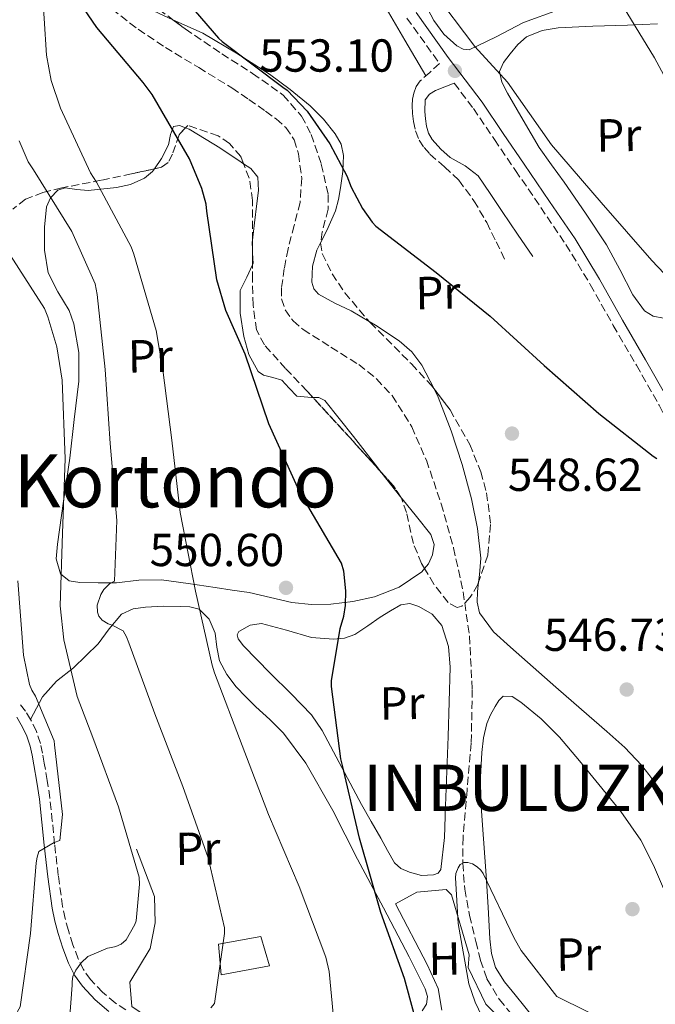
# Model space of a CAD drawing. Units: metres. Extents: x 617287 to 620727, y 4752568 to 4754940.
# Drawn here: x 618909 to 619047, y 4753532 to 4753745 of the extents above; entities that cross this region are included whole.
import ezdxf
from ezdxf.enums import TextEntityAlignment as Align

# ---------------------------------------------------------------- set-up
doc = ezdxf.new("R2010")
doc.units = ezdxf.units.M
doc.header["$MEASUREMENT"] = 0
doc.linetypes.add('DGN Style 3', pattern=[2.435890702152634, 1.739921930109024, -0.6959687720436097])
for name, color, linetype, lineweight in [('Barranco lineal', 142, 'DGN Style 3', 13), ('Camino', 7, 'DGN Style 3', 0), ('Cota de punto acotado terreno', 7, 'Continuous', 0), ('Curva de nivel directora', 30, 'Continuous', 30), ('Curva de nivel intermedia', 30, 'Continuous', 0), ('Edificio', 1, 'Continuous', 13), ('Etiqueta de uso rústico', 92, 'Continuous', 0), ('Límite de Concejo', 7, 'Continuous', 0), ('Línea  de muro-pared o tapia', 1, 'Continuous', 13), ('Línea de cambio de uso (parcela vista)', 92, 'Continuous', 0), ('Margen derecho', 7, 'Continuous', 0), ('Punto acotado terreno (símbolo)', 7, 'Continuous', 0), ('Texto de Concejo', 7, 'Continuous', 0), ('Texto de Área (paraje) menor', 7, 'Continuous', 0), ('Zona arbolada', 92, 'DGN Style 3', 0)]:
    doc.layers.add(name, color=color, linetype=linetype, lineweight=lineweight)
doc.styles.add('Style-Arial', font='arial.ttf')

# ---------------------------------------------------------------- blocks, each defined once
blk = doc.blocks.new('5PATER')
at = {"layer": 'Límite de Concejo', "linetype": 'Continuous', "lineweight": 0}
h = blk.add_hatch(color=51, dxfattribs=at)
edge = h.paths.add_edge_path()
edge.add_ellipse((0, 0), major_axis=(-0.1095731443231308, -0.1110710700762829), ratio=0.9994222409660317, start_angle=0, end_angle=360)

msp = doc.modelspace()

# ---------------------------------------------------------------- linework, layer by layer
at = {"layer": 'Barranco lineal', "color": 142, "linetype": 'DGN Style 3', "lineweight": 13}
msp.add_polyline3d([(618929.04, 4753746.970000001, 550.3300000000017), (618934.7199999997, 4753742.58, 550.1000000000058), (618940.6200000001, 4753738.65, 549.8800000000047), (618947.8399999999, 4753734.300000001, 549.4400000000023), (618955.0199999996, 4753729.880000001, 548.9799999999959), (618958.6900000004, 4753727.390000001, 548.9199999999983), (618962.3200000003, 4753724.83, 548.8600000000006), (618964.5800000001, 4753723.17, 548.6000000000058), (618966.7300000006, 4753721.310000001, 548.3399999999965), (618968.5, 4753718.67, 548.25), (618969.4199999999, 4753715.609999999, 548.1499999999943), (618970.1500000004, 4753710.34, 547.9199999999983), (618969.7999999998, 4753705.109999999, 547.6999999999971), (618968.5099999999, 4753700.109999999, 547.6300000000047), (618967.1799999997, 4753695.07, 547.5800000000017), (618966.3700000001, 4753690.810000001, 547.4499999999971), (618965.7699999996, 4753686.550000001, 547.320000000007), (618965.7999999998, 4753684.220000001, 547.320000000007), (618966.54, 4753681.880000001, 547.320000000007), (618968.2599999999, 4753679.460000001, 547.1300000000047), (618970.4400000004, 4753677.59, 546.9400000000023), (618976.4800000006, 4753673.810000001, 546.75), (618982.4800000006, 4753670.039999999, 546.6199999999953), (618986.3099999996, 4753666.939999999, 546.5500000000029), (618989.7100000001, 4753663.32, 546.4900000000052), (618993.9699999997, 4753656.57, 546.4100000000036), (618997.1299999999, 4753649.310000001, 546.3000000000029), (619000.3600000005, 4753639.91, 546.0599999999977), (619003.0199999996, 4753630.359999999, 545.779999999999), (619005.0899999999, 4753620.869999999, 545.529999999999), (619006.4699999997, 4753611.289999999, 545.2700000000041), (619007.0599999996, 4753599.699999999, 544.9799999999959), (619006.8600000005, 4753588.119999999, 544.7599999999948), (619005.9600000001, 4753577.949999999, 544.8999999999943), (619005.0700000003, 4753567.77, 545.1399999999994), (619005.0099999999, 4753562.140000001, 545.1399999999994), (619005.4500000002, 4753556.51, 545.1399999999994), (619006.4900000002, 4753550.810000001, 545.25), (619007.8200000003, 4753545.180000001, 545.3399999999965), (619008.8499999996, 4753541.100000001, 545.3099999999977), (619010.25, 4753537.109999999, 545.2700000000041), (619012.9100000003, 4753532.67, 545.279999999999), (619016.2000000002, 4753528.67, 545.2700000000041)], dxfattribs=at)
at = {"layer": 'Camino', "color": 7, "linetype": 'DGN Style 3', "lineweight": 0}
for points in [[(618992.9299999987, 4753745.010000001, 553.529999999999), (618999.9600000005, 4753735.189999999, 553.2400000000054), (618997.8999999975, 4753733.260000001, 552.5500000000029), (618995.7899999997, 4753731.420000001, 551.8600000000006), (618994.9499999993, 4753730.230000002, 551.7100000000064), (618994.4400000018, 4753728.790000003, 551.7400000000052), (618994.1600000003, 4753727.449999999, 551.7400000000052), (618994.0599999975, 4753726.100000001, 551.7400000000052), (618994.1099999989, 4753724.380000004, 551.7400000000052), (618994.3199999989, 4753722.65, 551.7400000000052), (618994.7899999984, 4753720.59, 551.7200000000012), (618995.6000000021, 4753718.62, 551.6699999999983), (618996.649999998, 4753716.990000002, 551.5500000000029), (618997.8999999975, 4753715.540000003, 551.4199999999984), (619001.0899999993, 4753712.779999999, 551.2599999999949), (619004.1700000016, 4753709.91, 551.1600000000036), (619007.4400000017, 4753705.490000002, 551.179999999993), (619010.190000001, 4753700.760000002, 551.1600000000036), (619012.2399999984, 4753696.600000001, 551.029999999999), (619014.2800000013, 4753692.439999999, 550.8999999999943)], [(619003.1599999992, 4753730.940000001, 553.1399999999994), (619007.3299999977, 4753725.430000001, 553.0200000000041), (619011.8799999985, 4753718.740000002, 552.8099999999977), (619016.4200000004, 4753712.050000001, 552.6300000000047), (619021.91, 4753704.029999999, 552.5099999999948), (619027.3599999994, 4753695.990000002, 552.4400000000023), (619032.620000001, 4753687.340000001, 552.4299999999931), (619037.600000001, 4753678.51, 552.3099999999978), (619042.600000001, 4753669.890000002, 551.9700000000012), (619047.5199999985, 4753661.230000002, 551.6100000000007), (619053.3999999971, 4753649.77, 551.1600000000036), (619058.5300000012, 4753637.939999999, 550.7100000000064), (619064.1499999983, 4753623.730000001, 550.1699999999981), (619069.7299999995, 4753609.520000001, 549.6199999999953), (619075.2800000017, 4753597.750000001, 549.4400000000024), (619077.8099999975, 4753591.790000002, 549.3800000000047), (619079.3899999999, 4753585.590000002, 549.1799999999931), (619081.0899999987, 4753573.939999999, 548.6000000000059), (619082.7800000008, 4753562.290000002, 548.0200000000042)], [(618932.0599999981, 4753530.390000002, 561.6199999999955), (618929.7600000004, 4753531.890000001, 562.8699999999955), (618927.0199999999, 4753534.2, 563.3399999999966), (618924.4499999996, 4753536.949999999, 563.8300000000019), (618922.8999999983, 4753539.100000001, 564.5099999999949), (618921.7600000005, 4753541.430000001, 565.1799999999931), (618920.6200000006, 4753544.460000002, 565.9100000000036), (618919.6499999983, 4753547.570000002, 566.5800000000019), (618918.9299999987, 4753550.15, 567.0700000000071), (618918.3699999999, 4753552.760000001, 567.5399999999937), (618917.44, 4753559.470000001, 568.8200000000071), (618916.6399999997, 4753566.260000002, 570.0399999999937), (618916.1499999979, 4753571.25, 570.4700000000012), (618915.6200000005, 4753576.240000002, 570.679999999993), (618915.0500000005, 4753580.020000001, 570.9700000000013), (618914.3999999978, 4753583.800000001, 571.3200000000071), (618914.0100000012, 4753585.92, 571.5899999999965), (618913.5700000008, 4753588.020000001, 571.8999999999943), (618912.699999999, 4753590.67, 572.3200000000071), (618911.4600000008, 4753593.2, 572.7299999999959), (618910.3299999975, 4753595.050000001, 572.9100000000037), (618908.9599999996, 4753596.720000001, 572.9799999999959)]]:
    msp.add_polyline3d(points, dxfattribs=at)
at = {"layer": 'Curva de nivel directora', "color": 30, "linetype": 'Continuous', "lineweight": 30, "elevation": 550.0000000000001, "flags": 128}
for points in [[(618942.009999999, 4753752.420000001), (618952.1199999988, 4753740.680000001), (618952.8899999999, 4753739.91), (618966.0700000008, 4753730.02), (618966.9699999993, 4753729.380000001), (618971.2899999998, 4753724.87), (618976.2499999999, 4753717.800000003), (618979.9299999989, 4753710.850000001), (618980.860000001, 4753708.390000002), (618983.2900000005, 4753703.810000002), (618985.4299999997, 4753700.810000001), (618986.2000000008, 4753699.970000003), (618999.2599999988, 4753689.930000001), (619010.9699999989, 4753680.52), (619022.6499999999, 4753669.830000001), (619034.4600000005, 4753659.460000002), (619046.26, 4753650.180000002), (619046.9999999999, 4753649.700000001)], [(618925.7799999993, 4753742.960000002), (618922.9599999986, 4753747.080000001)], [(618996.4400000002, 4753522.279999999), (618992.3699999999, 4753537.190000001), (618987.2499999991, 4753551.490000002), (618982.6799999981, 4753567.560000002), (618978.9999999991, 4753583.270000001), (618978.6199999991, 4753584.710000001), (618976.5699999994, 4753600.359999999), (618976.5699999994, 4753601.610000002), (618978.4600000003, 4753612.9), (618979.2599999983, 4753615.59), (618979.6399999983, 4753617.890000002), (618979.6999999987, 4753621.060000001), (618979.2599999983, 4753625.29), (618978.7399999998, 4753627.050000002), (618970.7800000003, 4753640.65), (618969.9399999998, 4753641.930000002), (618963.0300000008, 4753657.190000001), (618957.8799999988, 4753672.289999999), (618953.6900000002, 4753681.730000001), (618951.7999999991, 4753688.330000001), (618949.6299999988, 4753703.210000001), (618949.4299999998, 4753704.710000001), (618948.5400000003, 4753708.130000001), (618945.8800000004, 4753714.57), (618937.789999999, 4753728.490000002), (618935.8399999999, 4753731.080000001), (618925.7799999993, 4753742.960000002)]]:
    msp.add_lwpolyline(points, dxfattribs=at)
at = {"layer": 'Curva de nivel intermedia', "color": 30, "linetype": 'Continuous', "lineweight": 0, "flags": 128}
for points, elevation in [([(618976.9600000005, 4753529.56), (618976.1, 4753538.680000001), (618975.4000000004, 4753541.819999999), (618969.6000000001, 4753557.05), (618962.9500000004, 4753572.63), (618957.2500000007, 4753587.580000001), (618951.2400000002, 4753603.350000001), (618950.7599999999, 4753604.949999998), (618947.17, 4753620.99), (618943.8500000008, 4753638.009999999), (618941.9900000012, 4753653.659999999), (618940.0399999998, 4753668.92), (618938.6600000008, 4753677.399999999), (618933.8000000014, 4753693.880000002), (618933.1900000012, 4753695.509999999), (618925.7400000015, 4753709.470000001), (618924.4200000004, 4753711.550000001), (618917.9299999995, 4753725.529999999), (618915.9100000011, 4753731.509999998), (618914.8899999995, 4753736.949999999), (618913.9000000015, 4753752.890000001)], 555.0000000000001), ([(618998.4699999997, 4753751.029999998), (619007.6200000005, 4753738.84), (619014.7300000007, 4753731.100000001), (619024.2600000014, 4753717.59), (619034.9500000001, 4753705.109999998), (619045.9600000005, 4753692.509999999), (619055.4900000015, 4753682.52), (619065.0600000002, 4753669.59), (619074.6300000013, 4753657.56), (619076.5800000003, 4753655.029999999), (619077.2900000011, 4753654.33), (619105.7300000016, 4753594.869999999), (619110.5599999996, 4753579.99), (619130.5900000012, 4753524.339999998)], 555.0000000000001), ([(619038.1200000017, 4753750.199999999), (619046.5000000015, 4753736.41), (619054.2199999995, 4753722.069999999), (619061.3499999997, 4753708.350000001), (619070.2500000002, 4753694.489999999), (619079.1100000006, 4753681.95), (619087.7500000017, 4753667.859999999), (619095.8099999996, 4753653.909999999), (619103.9400000012, 4753640.25), (619111.3999999999, 4753626.71), (619118.4400000008, 4753611.800000001), (619124.6100000021, 4753596.57), (619128.6800000002, 4753581.4)], 560), ([(618950.4400000002, 4753530.81), (618951.2400000002, 4753531.769999998), (618953.4100000006, 4753546.939999999), (618953.4100000006, 4753548.119999998), (618949.8900000004, 4753563.289999999), (618944.4200000007, 4753578.710000001), (618938.3700000001, 4753594.429999999), (618932.7100000007, 4753609.789999999), (618932.2300000001, 4753611.100000001), (618931.4600000011, 4753612.38), (618929.0899999996, 4753613.63), (618928.2300000014, 4753613.909999999), (618926.9200000016, 4753614.749999999), (618926.2100000007, 4753615.609999999), (618925.9600000004, 4753616.439999999), (618925.8900000011, 4753617.949999998), (618926.66, 4753620.25), (618927.3000000014, 4753621.37), (618928.5199999998, 4753622.55), (618929.6100000005, 4753623.189999999), (618930.1200000001, 4753636.31), (618928.6500000015, 4753652.92), (618927.6200000012, 4753668.949999998), (618925.8600000021, 4753685.210000001), (618925.4500000008, 4753687.509999999), (618920.3900000004, 4753698.84), (618912.0399999997, 4753712.149999999), (618910.9199999999, 4753713.88), (618908.9400000017, 4753718.459999999)], 560), ([(618919.2700000005, 4753520.439999998), (618920.4200000016, 4753535.710000001), (618920.4200000016, 4753536.539999999), (618920.6100000016, 4753537.630000001), (618921.2199999996, 4753538.999999999), (618922.400000002, 4753540.600000001), (618923.8100000002, 4753541.949999999), (618928.1300000009, 4753543.710000001), (618928.9600000001, 4753543.9), (618929.9200000011, 4753544.12), (618931.0800000012, 4753544.640000001), (618932.1600000008, 4753545.529999998), (618934.0200000005, 4753548.859999998), (618934.310000001, 4753549.660000001), (618935.0100000007, 4753557.600000001), (618934.9500000003, 4753559.100000001), (618930.5, 4753574.300000002), (618924.9299999999, 4753589.34), (618921.5400000014, 4753598.17), (618918.6300000013, 4753610.489999999), (618917.8300000011, 4753617.82), (618918.3699999999, 4753633.560000001), (618918.9199999997, 4753649.66), (618918.2800000003, 4753666.619999999), (618917.1300000015, 4753673.850000001), (618915.2100000014, 4753680.380000001), (618914.4400000003, 4753682.140000001), (618905.77, 4753695.640000001)], 565.0000000000001), ([(618909.9299999997, 4753607.13), (618908.6800000002, 4753623.259999999)], 570), ([(618907.9400000004, 4753528.889999999), (618909.1600000008, 4753531.039999999), (618911.4000000004, 4753546.88), (618912.6800000012, 4753562.17), (618912.8399999999, 4753563.420000001), (618913.2199999999, 4753564.640000001), (618916.5800000017, 4753566.619999999), (618917.7999999998, 4753567.07), (618918.3400000007, 4753572.640000001), (618916.6100000006, 4753587.71), (618916.5800000017, 4753588.57), (618912.48, 4753598.24), (618911.690000001, 4753599.579999999), (618911.2400000017, 4753600.759999999), (618909.9299999997, 4753607.13)], 570), ([(619014.3600000017, 4753518.100000001), (619007.700000001, 4753532.019999999), (619006.3600000021, 4753536.050000001), (619003.9900000006, 4753549.050000001), (619003.4500000018, 4753558.970000001), (619003.51, 4753559.890000002), (619003.9900000006, 4753561.109999999), (619004.4700000011, 4753561.850000001), (619005.24, 4753562.260000001), (619006.1299999997, 4753562.289999999), (619007.0900000008, 4753562.01), (619008.1500000004, 4753561.330000001), (619008.9200000013, 4753560.600000001), (619009.4600000001, 4753559.890000002), (619016.1499999999, 4753545.880000001), (619017.69, 4753543.25), (619025.3700000001, 4753533.300000002), (619045.3600000015, 4753523.38)], 545)]:
    msp.add_lwpolyline(points, dxfattribs=dict(at, elevation=elevation))
at = {"layer": 'Edificio', "color": 1, "linetype": 'Continuous', "lineweight": 13}
msp.add_polyline3d([(618963.1699999999, 4753539.890000001, 560.6300000000047), (618952.6699999999, 4753537.970000001, 562.3000000000029), (618952.0999999996, 4753544.630000001, 562.3600000000006), (618961.3099999996, 4753546.289999999, 560.820000000007)], close=True, dxfattribs=at)
at = {"layer": 'Edificio', "color": 51, "linetype": 'Continuous', "lineweight": 13}
msp.add_polyline3d([(618952.6699999999, 4753537.970000001, 562.3000000000029), (618952.0999999996, 4753544.630000001, 562.3600000000006), (618961.3099999996, 4753546.289999999, 560.820000000007), (618963.1699999999, 4753539.890000001, 560.6300000000047), (618952.6699999999, 4753537.970000001, 562.3000000000029)], dxfattribs=at)
at = {"layer": 'Línea  de muro-pared o tapia', "color": 1, "linetype": 'Continuous', "lineweight": 13}
for points in [[(618959.3899999997, 4753515.380000001, 557.6199999999953), (618954.7199999997, 4753516.529999999, 558.8399999999965), (618933.3399999999, 4753531.119999999, 562.9400000000023), (618932.9000000004, 4753536.369999999, 564.4700000000012), (618937.3099999996, 4753543.67, 564.5399999999936), (618938.4000000004, 4753549.24, 564.5399999999936), (618938.2699999996, 4753554.930000001, 564.3399999999965), (618934.3700000001, 4753565.17, 564.9199999999983)], [(619000.4800000006, 4753530.289999999, 548.4100000000036), (618999.7100000001, 4753535.029999999, 548.6600000000036), (618997.3399999999, 4753540.210000001, 548.6000000000058), (618990.4299999997, 4753553.33, 549.2400000000052), (618995.04, 4753555.890000001, 547.5800000000017), (619001.4400000004, 4753556.4, 546.8699999999953), (619002.5899999999, 4753555.25, 546.5500000000029), (619006.3700000001, 4753542.26, 546.5500000000029), (619006.1799999997, 4753539.57, 546.4900000000052), (619010.0199999996, 4753531.630000001, 546.3000000000029), (619022.3700000001, 4753519.220000001, 546.3600000000006), (619023.5199999996, 4753508.4, 546.5500000000029), (619015.0700000003, 4753508.02, 546.8699999999953)]]:
    msp.add_polyline3d(points, dxfattribs=at)
at = {"layer": 'Línea de cambio de uso (parcela vista)', "color": 92, "linetype": 'Continuous', "lineweight": 0, "extrusion": (-0.080843692332194, 0.04029484797094386, 0.9959119552636649), "elevation": 142056.8701444924, "flags": 128}
msp.add_lwpolyline([(-4530616.545240824, -1560153.710220426), (-4530616.138313951, -1560153.561874273), (-4530614.811106184, -1560152.838963542)], dxfattribs=at)
at = {"layer": 'Línea de cambio de uso (parcela vista)', "color": 92, "linetype": 'Continuous', "lineweight": 0, "extrusion": (0.01806814459996885, -0.02299577947938844, 0.9995722766647993), "elevation": -97581.33977858795, "flags": 128}
msp.add_lwpolyline([(3423629.421288467, 3354033.494087714), (3423629.421288467, 3354026.993807312)], dxfattribs=at)
at = {"layer": 'Línea de cambio de uso (parcela vista)', "color": 92, "linetype": 'Continuous', "lineweight": 0}
for points in [[(618942.2337999997, 4753744.6547, 552.2577000000019), (618938.0599999996, 4753746.59, 552.179999999993), (618936.0800000001, 4753748.41, 552.0899999999965), (618934.7638999998, 4753750.6501, 551.9967000000033)], [(618994.9500000002, 4753751.77, 555.6999999999971), (618998.7300000006, 4753744.470000001, 555.5099999999948), (619000.8799999999, 4753741.539999999, 555.570000000007), (619003.7300000006, 4753739.029999999, 555.6399999999994), (619005.0700000003, 4753738.26, 555.6399999999994), (619006.4100000003, 4753738.140000001, 555.6399999999994), (619012.2599999999, 4753740.960000001, 555.7400000000052), (619018.1900000004, 4753744.02, 556.0899999999965), (619025.7699999996, 4753746.77, 557.2299999999959)], [(618987.9199999999, 4753747.99, 552.6999999999971), (618992.4699999997, 4753740.24, 552.4799999999959), (618997.0099999999, 4753732.49, 552.2599999999948)], [(618974.2463999996, 4753696.395300001, 548.6641999999993), (618975.5599999996, 4753699.01, 548.7700000000041), (618977.4800000006, 4753703.26, 549.0500000000029), (618978.0999999996, 4753705.74, 549.320000000007), (618978.5700000003, 4753708.25, 549.6199999999953), (618979.0700000003, 4753711.77, 549.8800000000047), (618979.2100000001, 4753715.289999999, 550.1399999999994), (618978.6799999997, 4753717.710000001, 550.6600000000036), (618977.4199999999, 4753719.960000001, 551.1600000000036), (618974.8700000001, 4753723.16, 551.4199999999983), (618971.9800000006, 4753725.980000001, 551.5399999999936), (618967.6500000004, 4753729.57, 551.6000000000058), (618963.1500000004, 4753732.890000001, 551.6699999999983), (618956.0199999996, 4753737.439999999, 551.9700000000012), (618948.75, 4753741.720000001, 552.25), (618943.4299999997, 4753744.100000001, 552.279999999999), (618942.2337999997, 4753744.6547, 552.2577000000019)], [(619048.4600000001, 4753680.09, 554.7400000000052), (619046.25, 4753680.470000001, 554.5599999999977), (619044.3600000005, 4753681.619999999, 554.4199999999983), (619041.8600000005, 4753685.109999999, 554.4400000000023), (619039.04, 4753690.59, 554.4600000000064), (619036.1100000005, 4753695.960000001, 554.4900000000052), (619031.5899999999, 4753702.789999999, 554.3699999999953), (619026.9600000001, 4753709.529999999, 554.5500000000029), (619024.2400000002, 4753713.27, 554.8999999999943), (619021.5199999996, 4753717.02, 555.2599999999948), (619018.0899999999, 4753722.9, 555.0599999999977), (619014.6699999999, 4753728.789999999, 554.8699999999953), (619013.4699999997, 4753731.100000001, 554.8300000000017), (619013, 4753733.460000001, 554.8699999999953), (619013.8499999996, 4753735.4, 554.9799999999959), (619015.3099999996, 4753737.24, 555.1300000000047), (619016.9000000004, 4753739.27, 555.3099999999977), (619018.8300000001, 4753740.949999999, 555.5099999999948), (619022.2000000002, 4753742.350000001, 555.9400000000023), (619025.6799999997, 4753742.869999999, 556.5399999999936), (619033.1699999999, 4753743.27, 557.9799999999959), (619040.6500000004, 4753743.449999999, 559.6699999999983), (619047.1900000004, 4753743.779999999, 561.2700000000041)], [(618938.2452999996, 4753712.376300001, 553.550700000007), (618939.7800000003, 4753714.609999999, 552.9400000000023), (618941.3200000003, 4753717.59, 552.25), (618941.7100000001, 4753719.789999999, 551.8600000000006), (618942.4100000003, 4753721.560000001, 551.4799999999959), (618943.6500000004, 4753721.779999999, 551.1600000000036), (618945.0097000003, 4753721.2774, 550.8249000000069)], [(618945.0097000003, 4753721.2774, 550.8249000000069), (618945.7599999999, 4753721, 550.6399999999994), (618947.79, 4753719.77, 550.1999999999971), (618952.4299999997, 4753716.890000001, 549.4700000000012), (618957, 4753713.82, 548.7899999999936), (618957.5513000004, 4753713.4652, 548.6879000000044)], [(618996.7509000005, 4753625.861099999, 547.9140999999945), (618996.1699999999, 4753625.180000001, 547.8300000000017), (618991.2400000002, 4753621.850000001, 548.5399999999936), (618985.8700000001, 4753619.800000001, 549.5), (618981.1799999997, 4753618.730000001, 549.9400000000023), (618976.4600000001, 4753618.199999999, 550.3899999999994), (618972.2300000006, 4753618.140000001, 550.8300000000017), (618968.0099999999, 4753618.52, 551.2899999999936), (618963.3700000001, 4753619.65, 551.8899999999994), (618958.79, 4753620.699999999, 552.6300000000047), (618955.0800000001, 4753621.24, 553.7700000000041), (618951.3700000001, 4753621.789999999, 555.0599999999977), (618945.5700000003, 4753622.630000001, 555.779999999999), (618939.79, 4753623.449999999, 556.7299999999959), (618934.8799999999, 4753623.359999999, 559.2100000000064), (618930.0599999996, 4753622.810000001, 561.779999999999), (618926.1100000005, 4753622.76, 563.2599999999948), (618922.1200000001, 4753622.869999999, 564.7299999999959), (618919.8099999996, 4753623.210000001, 565.7700000000041), (618917.9000000004, 4753624.730000001, 566.779999999999), (618916.9600000001, 4753627.960000001, 567.4100000000036), (618917.2599999999, 4753631.189999999, 567.2899999999936), (618918.5999999996, 4753640.470000001, 566.0399999999936), (618919.9500000002, 4753649.75, 564.7899999999936), (618920.9100000003, 4753658.109999999, 564.6999999999971), (618921.8700000001, 4753666.460000001, 564.6000000000058), (618921.8600000005, 4753672.630000001, 564.2599999999948), (618920.8399999999, 4753678.810000001, 563.8300000000017), (618919.7699999996, 4753681.730000001, 563.8800000000047), (618917.3099999996, 4753685.75, 564.2599999999948), (618915.2800000003, 4753689.880000001, 564.4700000000012), (618914.4400000004, 4753694.76, 564.1199999999953), (618914.4400000004, 4753699.74, 563.0599999999977), (618914.9100000003, 4753704.16, 561.5200000000041), (618915.7300000006, 4753706.140000001, 560.7100000000064), (618917.3200000003, 4753707.74, 559.9900000000052), (618918.9500000002, 4753708.27, 559.4900000000052), (618921.4400000004, 4753707.930000001, 558.75), (618923.9199999999, 4753707.67, 558.0099999999948), (618930.0499999998, 4753708.33, 556.1399999999994), (618933.0800000001, 4753709.02, 555.2200000000012), (618936.0800000001, 4753710.359999999, 554.3000000000029), (618937.8700000001, 4753711.83, 553.6999999999971), (618938.2452999996, 4753712.376300001, 553.550700000007)], [(618957.5513000004, 4753713.4652, 548.6879000000044), (618959.1600000003, 4753712.430000001, 548.3899999999994), (618960.6500000004, 4753710.550000001, 548.0899999999965), (618960.7999999998, 4753707.710000001, 548.1600000000036), (618960.4000000004, 4753704.859999999, 548.3399999999965), (618959.9100000003, 4753700.699999999, 548.4700000000012), (618959.4892999995, 4753696.970100001, 548.5865999999951)], [(618984.7631999999, 4753679.320900001, 549.0467999999964), (618980.8799999999, 4753681.630000001, 548.9799999999959), (618977.3300000001, 4753683.33, 548.820000000007), (618973.7699999996, 4753685.27, 548.6000000000058), (618972.79, 4753686.430000001, 548.529999999999), (618972.3600000005, 4753687.83, 548.4700000000012), (618972.5, 4753691.350000001, 548.4700000000012), (618973.4500000002, 4753694.810000001, 548.6000000000058), (618974.2463999996, 4753696.395300001, 548.6641999999993)], [(618959.4923, 4753695.030999999, 548.6652999999933), (618959.5199999996, 4753694.230000001, 548.6999999999971), (618959.6299999999, 4753691.930000001, 548.8600000000006), (618959.4961999999, 4753691.639000001, 548.9331999999995)], [(618959.4961999999, 4753691.639000001, 548.9331999999995), (618958.2599999999, 4753688.949999999, 549.6100000000006), (618956.8099999996, 4753686.039999999, 550.3899999999994), (618956.8099999996, 4753681.119999999, 550.7299999999959), (618957.6399999997, 4753676.119999999, 550.8999999999943), (618958.7100000001, 4753672.17, 550.9900000000052), (618960.7199999997, 4753668.51, 550.8999999999943), (618961.8399999999, 4753667.699999999, 550.7299999999959), (618963.9199999999, 4753667.26, 550.279999999999), (618965.8399999999, 4753666.65, 549.9400000000023), (618967.4500000002, 4753664.91, 549.779999999999), (618969.0999999996, 4753663.189999999, 549.6199999999953), (618972.2400000002, 4753662.92, 549.3500000000058), (618972.5656000003, 4753662.918, 549.3220000000001)], [(618998.7932000002, 4753664.767000001, 549.1873999999953), (618996.1699999999, 4753669.91, 549.179999999993), (618993.9800000006, 4753672.800000001, 549.1399999999994), (618991.2400000002, 4753675.16, 549.1100000000006), (618986.1100000005, 4753678.52, 549.070000000007), (618984.7631999999, 4753679.320900001, 549.0467999999964)], [(619008.4413000002, 4753622.9649, 547.6015000000043), (619008.6299999999, 4753624.539999999, 547.7200000000012), (619008.9100000003, 4753628.119999999, 547.9600000000064), (619008.2300000006, 4753634.57, 548.1900000000023), (619006.9199999999, 4753640.980000001, 548.4100000000036), (619004.8700000001, 4753648.41, 548.7400000000052), (619002.5099999999, 4753655.710000001, 549.0500000000029), (618999.7199999997, 4753662.949999999, 549.1900000000023), (618998.7932000002, 4753664.767000001, 549.1873999999953)], [(618972.5656000003, 4753662.918, 549.3220000000001), (618973.8700000001, 4753662.91, 549.2100000000064), (618975.1200000001, 4753662.230000001, 549.1100000000006), (618978.2300000006, 4753658.34, 549.0399999999936), (618981.3200000003, 4753654.430000001, 549.0500000000029), (618986.5999999996, 4753647.710000001, 548.7899999999936), (618987.5253, 4753646.532299999, 548.7461999999941)], [(618991.5395999998, 4753641.4232, 548.5561000000016), (618991.8799999999, 4753640.99, 548.5399999999936), (618994.9900000002, 4753637.119999999, 548.6100000000006), (618998.0899999999, 4753633.24, 548.6600000000036), (618998.79, 4753631.119999999, 548.529999999999), (618998.4699999997, 4753628.83, 548.3399999999965), (618997.6200000001, 4753626.880000001, 548.0399999999936), (618996.7509000005, 4753625.861099999, 547.9140999999945)], [(619057.29, 4753552.859999999, 547.6399999999994), (619056.1399999997, 4753556.539999999, 547.3800000000047), (619054.9800000006, 4753560.220000001, 547.1300000000047), (619052.7999999998, 4753564.550000001, 547.1199999999953), (619050.5700000003, 4753568.859999999, 547.320000000007), (619050.5, 4753570.730000001, 547.3500000000058), (619050.5099999999, 4753572.630000001, 547.3800000000047), (619050.0499999998, 4753574.33, 547.5200000000041), (619049.29, 4753575.9, 547.6999999999971), (619048.0499999998, 4753577.600000001, 547.8699999999953), (619046.79, 4753579.289999999, 547.9600000000064), (619045.2800000003, 4753581.32, 547.9600000000064), (619043.7199999997, 4753583.32, 547.9600000000064), (619040.1299999999, 4753587.130000001, 547.9600000000064), (619036.2300000006, 4753590.619999999, 547.9600000000064), (619030.7000000002, 4753595.42, 548.0599999999977), (619025.1600000003, 4753600.220000001, 548.0899999999965), (619020.2599999999, 4753604.529999999, 547.8899999999994), (619015.3700000001, 4753608.859999999, 547.6399999999994), (619011.7000000002, 4753612.16, 547.4400000000023), (619008.6500000004, 4753616.279999999, 547.2599999999948), (619008.1100000005, 4753618.619999999, 547.3000000000029), (619008.2000000002, 4753620.949999999, 547.4499999999971), (619008.4413000002, 4753622.9649, 547.6015000000043)], [(618911.4600000001, 4753593.199999999, 572.7299999999959), (618912.7300000006, 4753595.66, 571.7400000000052), (618913.9900000002, 4753598.109999999, 570.7400000000052), (618917.0599999996, 4753601.49, 568.679999999993), (618920.7100000001, 4753604.380000001, 566.5200000000041), (618923.4000000004, 4753606.99, 564.9799999999959), (618926.0899999999, 4753609.630000001, 563.4499999999971), (618928.4400000004, 4753612.859999999, 561.7700000000041), (618931.1500000004, 4753616.029999999, 560.1199999999953), (618933.6399999997, 4753617.17, 559.4100000000036), (618936.3300000001, 4753617.560000001, 558.8999999999943), (618940.1399999997, 4753617.730000001, 557.9600000000064), (618943.9500000002, 4753617.689999999, 557.1100000000006), (618945.9299999997, 4753617.630000001, 556.779999999999), (618947.9100000003, 4753617.109999999, 556.4700000000012), (618950.1399999997, 4753614.9, 555.9499999999971), (618951.3700000001, 4753611.930000001, 555.4499999999971), (618951.7800000003, 4753608.880000001, 555.2899999999936), (618952.3300000001, 4753605.91, 555.2599999999948), (618953.9299999997, 4753602.960000001, 555.0599999999977), (618955.9800000006, 4753600.279999999, 554.8699999999953), (618958.0800000001, 4753598.109999999, 554.7100000000064), (618960.2000000002, 4753595.99, 554.5500000000029), (618963.2400000002, 4753593.210000001, 553.7400000000052), (618966.2199999997, 4753590.230000001, 552.8899999999994), (618971.0199999996, 4753583.800000001, 552.2899999999936), (618976.8499999996, 4753573.539999999, 551.5599999999977), (618982.2199999997, 4753563.029999999, 551.029999999999), (618987.8300000001, 4753552.449999999, 550.6199999999953), (618993.4199999999, 4753541.850000001, 550.2599999999948), (618995.1699999999, 4753538.41, 550.1900000000023), (618996.8700000001, 4753534.939999999, 550.1399999999994), (618997.3499999996, 4753533.279999999, 550.1199999999953), (618997.1299999999, 4753531.609999999, 550.1999999999971), (618996.2000000002, 4753530.15, 550.4400000000023)], [(618996.0599999996, 4753559.439999999, 547.4499999999971), (618993.4800000006, 4753560.15, 547.6999999999971), (618991.6399999997, 4753560.949999999, 547.8999999999943), (618990.2199999997, 4753562.199999999, 548.0899999999965), (618988.7400000002, 4753564.859999999, 548.0800000000017), (618987.2699999996, 4753567.51, 548.0899999999965), (618985.1900000004, 4753571.16, 548.5399999999936), (618983.1100000005, 4753574.810000001, 548.9799999999959), (618978.8600000005, 4753582.810000001, 549.7200000000012), (618974.5999999996, 4753590.810000001, 550.4600000000064), (618972.2699999996, 4753594.26, 550.8099999999977), (618967.8799999999, 4753598.800000001, 551.3699999999953), (618963.3399999999, 4753603.230000001, 551.929999999993), (618960.4400000004, 4753606.210000001, 552.2299999999959), (618957.5099999999, 4753609.180000001, 552.5), (618956.3899999997, 4753610.689999999, 552.7400000000052), (618956.1900000004, 4753611.529999999, 552.8699999999953), (618956.5499999998, 4753612.25, 552.9499999999971), (618958.9500000002, 4753613.65, 552.9400000000023), (618961.4199999999, 4753613.980000001, 552.6999999999971), (618966.8200000003, 4753612.52, 551.9799999999959), (618972.2300000006, 4753610.970000001, 551.2200000000012), (618976.9900000002, 4753610.609999999, 550.5500000000029), (618979.3799999999, 4753610.82, 550.2100000000064), (618981.6399999997, 4753611.609999999, 549.8800000000047), (618984.4500000002, 4753613.460000001, 549.5200000000041), (618987.1500000004, 4753615.390000001, 549.2400000000052), (618989.3600000005, 4753616.75, 549.1100000000006), (618991.6299999999, 4753618.01, 548.9799999999959), (618993.5499999998, 4753618.289999999, 548.5800000000017), (618995.5300000003, 4753617.689999999, 548.2200000000012), (618998.3600000005, 4753616.039999999, 548.1499999999943), (619000.4600000001, 4753613.529999999, 548.0899999999965), (619001.9299999997, 4753609.050000001, 547.8800000000047), (619002.25, 4753604.51, 547.6999999999971), (619001.8700000001, 4753589.529999999, 547.3600000000006), (619001.29, 4753574.550000001, 547.0599999999977), (619001.04, 4753567.67, 546.9199999999983), (619000.2599999999, 4753560.789999999, 546.8699999999953), (618999.6600000003, 4753560, 547.0099999999948), (618998.6600000003, 4753559.58, 547.1900000000023), (618996.0599999996, 4753559.439999999, 547.4499999999971)], [(619020.5499999998, 4753528.430000001, 546.6100000000006), (619016.3300000001, 4753533.66, 546.4900000000052), (619014.04, 4753536.449999999, 546.4900000000052), (619012.0999999996, 4753539.550000001, 546.4900000000052), (619011.2000000002, 4753542.609999999, 546.4900000000052), (619010.8899999997, 4753545.75, 546.4900000000052), (619010.4800000006, 4753552.600000001, 546.4900000000052), (619010.0599999996, 4753559.449999999, 546.4900000000052), (619009.4800000006, 4753567.42, 546.5200000000041), (619008.9100000003, 4753575.390000001, 546.6199999999953), (619008.8600000005, 4753580.730000001, 546.7200000000012), (619009.1600000003, 4753586.07, 546.8699999999953), (619009.5199999996, 4753589.230000001, 547), (619010.25, 4753592.350000001, 547.1300000000047), (619011.0300000003, 4753594.24, 547.1499999999943), (619012.04, 4753596.060000001, 547.1300000000047), (619012.8200000003, 4753597.310000001, 547.0899999999965), (619013.7699999996, 4753598.300000001, 547.0599999999977), (619015.6799999997, 4753598.220000001, 547.0500000000029), (619017.6100000005, 4753596.949999999, 547.0599999999977), (619022, 4753593.350000001, 547.1900000000023), (619025.9900000002, 4753589.4, 547.320000000007), (619030.2599999999, 4753584.310000001, 547.4799999999959), (619034.4400000004, 4753579.16, 547.6399999999994), (619039.2100000001, 4753573.300000001, 547.779999999999), (619043.5899999999, 4753567.130000001, 547.6999999999971), (619046.3300000001, 4753561.710000001, 547.4900000000052), (619048.7100000001, 4753556.119999999, 547.2599999999948)]]:
    msp.add_polyline3d(points, dxfattribs=at)
at = {"layer": 'Margen derecho', "color": 7, "linetype": 'Continuous', "lineweight": 0}
for points in [[(619084.4899999984, 4753566.680000001, 548.2200000000012), (619083.3799999976, 4753574.270000001, 548.6000000000059), (619081.670000002, 4753586.040000001, 549.1799999999931), (619080.0100000014, 4753592.529999999, 549.3800000000047), (619077.3999999984, 4753598.689999999, 549.4400000000024), (619071.8599999996, 4753610.439999999, 549.6199999999953), (619066.3000000007, 4753624.580000003, 550.1699999999981), (619060.6700000003, 4753638.82, 550.7100000000064), (619055.5000000005, 4753650.76, 551.1600000000036), (619049.5599999992, 4753662.340000001, 551.6100000000007), (619044.6099999984, 4753671.040000002, 551.9700000000012), (619039.6200000015, 4753679.660000001, 552.3099999999978), (619034.6200000015, 4753688.51, 552.4299999999931), (619029.3199999996, 4753697.240000002, 552.4400000000023), (619023.8199999989, 4753705.33, 552.5099999999948), (619018.3400000005, 4753713.360000002, 552.6300000000047), (619013.7899999997, 4753720.040000002, 552.8099999999977), (619009.2199999987, 4753726.780000002, 553.0200000000041), (619001.8799999984, 4753736.480000001, 553.2299999999959), (618994.9499999993, 4753746.180000001, 553.529999999999)], [(619020.1700000011, 4753693.4, 550.8999999999943), (619016.8399999985, 4753698.26, 550.8399999999966), (619013.5199999991, 4753703.130000001, 550.779999999999), (619010.9299999987, 4753707.010000001, 550.8399999999966), (619008.3299999969, 4753710.870000001, 551.029999999999), (619005.4999999994, 4753713.020000001, 551.2299999999959), (619002.3200000009, 4753714.840000001, 551.4799999999959), (619000.2600000025, 4753716.650000001, 551.729999999996), (618998.4099999993, 4753718.740000002, 551.9900000000052), (618997.6099999992, 4753720.12, 552.0800000000019), (618997.1299999986, 4753721.62, 552.1199999999955), (618996.9200000007, 4753723.190000001, 552.0800000000019), (618996.8099999989, 4753724.760000001, 552.0599999999977), (618996.8799999983, 4753727.320000002, 552.1199999999955), (618997.7899999979, 4753728.540000002, 552.1199999999955), (618999.1200000001, 4753729.300000003, 552.25), (619001.1099999994, 4753730.16, 552.6999999999971), (619003.1599999992, 4753730.940000001, 553.1399999999994)], [(618928.39, 4753530.050000002, 562.8699999999955), (618925.4400000018, 4753532.540000002, 563.3399999999966), (618922.6700000003, 4753535.490000002, 563.8300000000019), (618920.9200000024, 4753537.920000002, 564.5099999999949), (618919.6499999983, 4753540.520000001, 565.1799999999931), (618918.449999998, 4753543.720000002, 565.9100000000036), (618917.4499999988, 4753546.92, 566.5800000000019), (618916.699999998, 4753549.600000001, 567.0700000000071), (618916.100000001, 4753552.360000002, 567.5399999999937), (618915.16, 4753559.180000001, 568.8200000000071), (618914.36, 4753566.010000001, 570.0399999999937), (618913.8599999992, 4753571.020000001, 570.4700000000012), (618913.3399999985, 4753575.950000001, 570.679999999993), (618912.7800000019, 4753579.660000001, 570.9700000000013), (618912.1400000004, 4753583.390000002, 571.3200000000071), (618911.7600000004, 4753585.470000001, 571.5899999999965), (618911.3500000013, 4753587.42, 571.8999999999943), (618910.5599999977, 4753589.800000003, 572.3200000000071), (618909.4400000002, 4753592.100000001, 572.7299999999959), (618908.4499999977, 4753593.720000001, 572.9100000000037)]]:
    msp.add_polyline3d(points, dxfattribs=at)
at = {"layer": 'Zona arbolada', "color": 92, "linetype": 'DGN Style 3', "lineweight": 0, "extrusion": (-9.182962205914437e-05, 0.0593555973240178, 0.9982368980525763), "elevation": 282648.9377739372, "flags": 128}
msp.add_lwpolyline([(-626313.2305735386, -4744319.647401276), (-626313.2305735386, -4744321.589928471)], dxfattribs=at)
at = {"layer": 'Zona arbolada', "color": 92, "linetype": 'DGN Style 3', "lineweight": 0, "extrusion": (-6.821457314380124e-05, 0.05932918914301513, 0.9982384698369446), "elevation": 282538.0189556791, "flags": 128}
msp.add_lwpolyline([(-624424.7075686296, -4744571.783622818), (-624424.7075686295, -4744575.181610717)], dxfattribs=at)
at = {"layer": 'Zona arbolada', "color": 92, "linetype": 'DGN Style 3', "lineweight": 0, "extrusion": (-0.2536210844952289, -0.2546881238913387, 0.9331721733143216), "elevation": -1367174.916232822, "flags": 128}
msp.add_lwpolyline([(-2915664.106941731, 3551061.358796019), (-2915674.368117228, 3551061.91412022), (-2915686.26932111, 3551062.489197937)], dxfattribs=at)
at = {"layer": 'Zona arbolada', "color": 92, "linetype": 'DGN Style 3', "lineweight": 0, "extrusion": (-0.08116786879958246, -0.09970367353678931, 0.9917010409179791), "elevation": -523655.2014995251, "flags": 128}
msp.add_lwpolyline([(-2521108.914795968, 4043519.837397791), (-2521111.671916353, 4043520.729551184), (-2521115.253481378, 4043521.27713269)], dxfattribs=at)
at = {"layer": 'Zona arbolada', "color": 92, "linetype": 'DGN Style 3', "lineweight": 0, "extrusion": (-0.0239215395587306, -0.06925767298849199, 0.9973119545444943), "elevation": -343486.7199644021, "flags": 128}
msp.add_lwpolyline([(-966840.9781847752, 4682663.605088408), (-966840.9781847751, 4682663.048263174)], dxfattribs=at)
at = {"layer": 'Zona arbolada', "color": 92, "linetype": 'DGN Style 3', "lineweight": 0}
for points in [[(618937.2000000002, 4753748.359999999, 549.7899999999936), (618944.9299999997, 4753742.67, 549.1699999999983), (618952.8399999999, 4753737.289999999, 548.7299999999959), (618959.5199999996, 4753733.02, 548.9600000000064), (618966.1500000004, 4753728.33, 549.2400000000052), (618970.1100000005, 4753723.77, 549.1100000000006), (618972.2199999997, 4753719.82, 549.0200000000041), (618974.3899999997, 4753713.390000001, 548.8699999999953), (618975.8799999999, 4753706.83, 548.7299999999959), (618975.8399999999, 4753703.630000001, 548.6600000000036), (618974.5800000001, 4753698.75, 548.570000000007), (618974.2400000002, 4753696.350000001, 548.5200000000041), (618974.5999999996, 4753694.029999999, 548.4700000000012), (618976.7300000006, 4753689.65, 547.9499999999971), (618979.4699999997, 4753685.58, 547.4499999999971), (618984.9500000002, 4753679.100000001, 547.4900000000052), (618993.9000000004, 4753670.180000001, 547.9400000000023), (618998.25, 4753665.480000001, 548.1399999999994), (619002.25, 4753660.230000001, 548.2200000000012), (619006.5199999996, 4753652.76, 548.1900000000023), (619008.9299999997, 4753646.83, 548.1399999999994), (619010.1799999997, 4753642.289999999, 548.0800000000017), (619011.0300000003, 4753635.449999999, 547.9400000000023), (619010.4400000004, 4753628.75, 547.6999999999971), (619008.2599999999, 4753622.439999999, 547.2100000000064), (619006.6399999997, 4753619.67, 546.8999999999943), (619004.8099999996, 4753617.74, 546.679999999993), (619003.79, 4753617.439999999, 546.6000000000058), (619001.8200000003, 4753618.52, 546.4900000000052), (618998.7599999999, 4753622.5, 546.3899999999994), (618996.0999999996, 4753626.949999999, 546.4199999999983), (618994.3300000001, 4753631.279999999, 546.5800000000017), (618992.8200000003, 4753637.980000001, 546.8999999999943), (618991.75, 4753641.100000001, 547.0599999999977), (618989.9600000001, 4753643.850000001, 547.1900000000023), (618980.6200000001, 4753654.140000001, 547.4600000000064), (618971.2699999996, 4753664.33, 547.6999999999971), (618966.6600000003, 4753669.16, 548.7299999999959), (618962.0599999996, 4753674.310000001, 549.5), (618960.3499999996, 4753677.51, 549.3300000000017), (618959.5999999996, 4753682.890000001, 549.0399999999936), (618959.5, 4753688.390000001, 548.7299999999959), (618959.4900000002, 4753696.970000001, 548.2200000000012), (618959.5, 4753705.550000001, 547.6999999999971), (618958.7800000003, 4753710.34, 547.4900000000052), (618956.9400000004, 4753715.02, 547.4499999999971), (618954.5, 4753717.890000001, 547.6199999999953), (618952.04, 4753719.51, 547.9100000000036), (618945.4800000006, 4753721.779999999, 549.1900000000023), (618943.5899999999, 4753719.76, 550.1900000000023), (618942.1600000003, 4753715.59, 551.2599999999948), (618941.2100000001, 4753713.730000001, 551.7899999999936), (618939.79, 4753712.710000001, 552.3099999999977), (618933.3099999996, 4753711.310000001, 554.0899999999965), (618926.7300000006, 4753709.9, 555.8999999999943), (618918.1799999997, 4753708.27, 559.1999999999971), (618914.0899999999, 4753707.279999999, 561.0899999999965), (618910.3499999996, 4753705.800000001, 562.8099999999977), (618907.6100000005, 4753703.680000001, 564.1900000000023)], [(618942.2337999997, 4753744.6547, 549.3862999999983), (618944.9299999997, 4753742.67, 549.1699999999983), (618952.8399999999, 4753737.289999999, 548.7299999999959), (618959.5199999996, 4753733.02, 548.9600000000064), (618966.1500000004, 4753728.33, 549.2400000000052), (618970.1100000005, 4753723.77, 549.1100000000006), (618972.2199999997, 4753719.82, 549.0200000000041), (618974.3899999997, 4753713.390000001, 548.8699999999953), (618975.8799999999, 4753706.83, 548.7299999999959), (618975.8399999999, 4753703.630000001, 548.6600000000036), (618974.5800000001, 4753698.75, 548.570000000007), (618974.2463999996, 4753696.395300001, 548.5209000000032)], [(618945.0097000003, 4753721.2774, 549.4388000000035), (618943.5899999999, 4753719.76, 550.1900000000023), (618942.1600000003, 4753715.59, 551.2599999999948), (618941.2100000001, 4753713.730000001, 551.7899999999936), (618939.79, 4753712.710000001, 552.3099999999977), (618938.2452999996, 4753712.376300001, 552.7342999999964)], [(618957.5513000004, 4753713.4652, 547.4633000000031), (618956.9400000004, 4753715.02, 547.4499999999971), (618954.5, 4753717.890000001, 547.6199999999953), (618952.04, 4753719.51, 547.9100000000036), (618945.4800000006, 4753721.779999999, 549.1900000000023), (618945.0097000003, 4753721.2774, 549.4388000000035)], [(618938.2452999996, 4753712.376300001, 552.7342999999964), (618933.3099999996, 4753711.310000001, 554.0899999999965), (618926.7300000006, 4753709.9, 555.8999999999943), (618918.1799999997, 4753708.27, 559.1999999999971), (618914.0899999999, 4753707.279999999, 561.0899999999965), (618910.3499999996, 4753705.800000001, 562.8099999999977), (618907.6100000005, 4753703.680000001, 564.1900000000023)], [(618959.4892999995, 4753696.970100001, 548.2200000000012), (618959.5, 4753705.550000001, 547.6999999999971), (618958.7800000003, 4753710.34, 547.4900000000052), (618957.5513000004, 4753713.4652, 547.4633000000031)], [(618974.2463999996, 4753696.395300001, 548.5209000000032), (618974.2400000002, 4753696.350000001, 548.5200000000041), (618974.5999999996, 4753694.029999999, 548.4700000000012), (618976.7300000006, 4753689.65, 547.9499999999971), (618979.4699999997, 4753685.58, 547.4499999999971), (618984.7631999999, 4753679.320900001, 547.488599999997)], [(618972.5656000003, 4753662.918, 547.6667000000016), (618971.2699999996, 4753664.33, 547.6999999999971), (618966.6600000003, 4753669.16, 548.7299999999959), (618962.0599999996, 4753674.310000001, 549.5), (618960.3499999996, 4753677.51, 549.3300000000017), (618959.5999999996, 4753682.890000001, 549.0399999999936), (618959.5, 4753688.390000001, 548.7299999999959), (618959.4961999999, 4753691.639000001, 548.5369000000064)], [(618984.7631999999, 4753679.320900001, 547.488599999997), (618984.9500000002, 4753679.100000001, 547.4900000000052), (618993.9000000004, 4753670.180000001, 547.9400000000023), (618998.25, 4753665.480000001, 548.1399999999994), (618998.7932000002, 4753664.767000001, 548.1508999999933)], [(618998.7932000002, 4753664.767000001, 548.1508999999933), (619002.25, 4753660.230000001, 548.2200000000012), (619006.5199999996, 4753652.76, 548.1900000000023), (619008.9299999997, 4753646.83, 548.1399999999994), (619010.1799999997, 4753642.289999999, 548.0800000000017), (619011.0300000003, 4753635.449999999, 547.9400000000023), (619010.4400000004, 4753628.75, 547.6999999999971), (619008.4413000002, 4753622.9649, 547.2507999999943)], [(618996.7509000005, 4753625.861099999, 546.4127000000008), (618996.0999999996, 4753626.949999999, 546.4199999999983), (618994.3300000001, 4753631.279999999, 546.5800000000017), (618992.8200000003, 4753637.980000001, 546.8999999999943), (618991.75, 4753641.100000001, 547.0599999999977), (618991.5395999998, 4753641.4232, 547.0752999999969)], [(619008.2599999999, 4753622.439999999, 547.2100000000064), (619006.6399999997, 4753619.67, 546.8999999999943), (619004.8099999996, 4753617.74, 546.679999999993), (619003.79, 4753617.439999999, 546.6000000000058), (619001.8200000003, 4753618.52, 546.4900000000052), (618998.7599999999, 4753622.5, 546.3899999999994), (618996.7509000005, 4753625.861099999, 546.4127000000008)]]:
    msp.add_polyline3d(points, dxfattribs=at)

# ---------------------------------------------------------------- block references
at = {"layer": 'Punto acotado terreno (símbolo)', "color": 7, "linetype": 'Continuous', "lineweight": 0, "xscale": 10, "yscale": 10, "zscale": 10}
for p in [(619003.3200000002, 4753733.590000002, 553.1000000000058), (619015.6700000016, 4753655.09, 548.6199999999958), (618966.7399999968, 4753621.720000001, 550.6000000000058), (619040.5, 4753599.699999999, 546.7299999999959), (619041.7499999995, 4753552.180000001, 546.2200000000016)]:
    msp.add_blockref('5PATER', p, dxfattribs=at)

# ---------------------------------------------------------------- texts
at = {"layer": 'Cota de punto acotado terreno', "color": 7, "linetype": 'Continuous', "lineweight": 0, "style": 'Style-Arial'}
for s, p in [('553.10', (618960.9699999985, 4753733.400000001, 553.1000000000058)), ('548.62', (619014.7699999991, 4753642.680000001, 548.6199999999953)), ('550.60', (618937.2199999995, 4753626.409999999, 550.6000000000058)), ('546.73', (619022.5499999998, 4753608.060000001, 546.7299999999959))]:
    msp.add_text(s, height=7.000000000000002, dxfattribs=at).set_placement(p)
at = {"layer": 'Etiqueta de uso rústico', "color": 92, "linetype": 'Continuous', "lineweight": 0, "style": 'Style-Arial'}
for s, p in [('Pr', (619038.8103455281, 4753719.668364115, 556.9400000000023)), ('Pr', (618999.6403455265, 4753685.558364113, 549.7200000000012)), ('Pr', (618937.3703455266, 4753671.858364114, 557.1300000000047)), ('Pr', (618991.8903455249, 4753596.758364115, 548.7599999999948)), ('Pr', (618947.6703455263, 4753565.298364111, 561.3999999999943)), ('H', (619001.0470077894, 4753541.497370255, 547.3600000000006)), ('Pr', (619030.1103455244, 4753542.388364113, 545.3399999999965))]:
    msp.add_text(s, height=7.000000000000002, rotation=0.8884100000000003, dxfattribs=at).set_placement(p, align=Align.MIDDLE_CENTER)
at = {"layer": 'Texto de Concejo', "color": 7, "linetype": 'Continuous', "lineweight": 0, "style": 'Style-Arial'}
msp.add_text('INBULUZKETA', height=10, dxfattribs=at).set_placement((618983.4899999984, 4753573.439999999, 549))
at = {"layer": 'Texto de Área (paraje) menor', "color": 7, "linetype": 'Continuous', "lineweight": 0, "style": 'Style-Arial'}
msp.add_text('Kortondo', height=11.5, dxfattribs=at).set_placement((618942.7954158019, 4753644.880010002, 561.8099999999977), align=Align.MIDDLE_CENTER)

doc.saveas('drawing.dxf')
